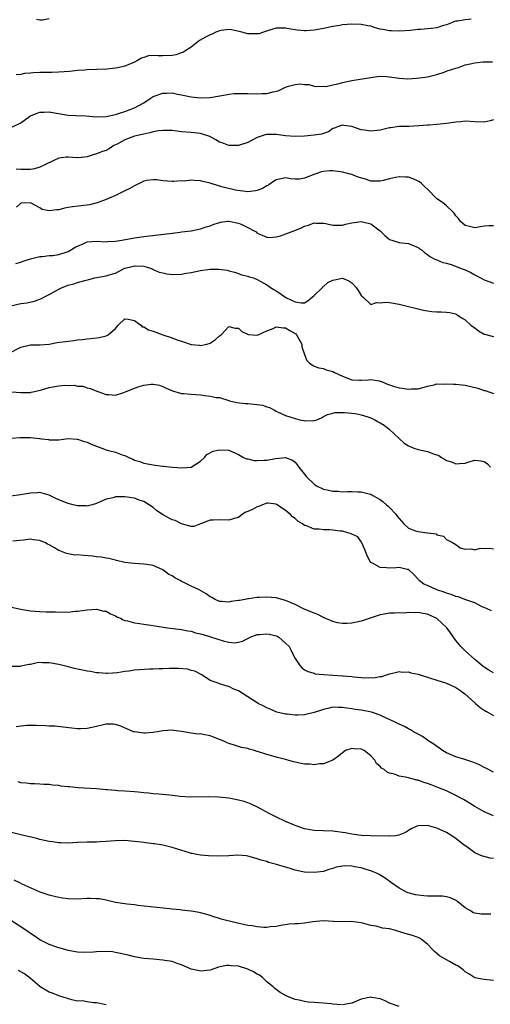
# Model space of a CAD drawing. Units: inches. Extents: x 2547000 to 2550000, y 1539000 to 1542000.
# Drawn here: x 2547161 to 2547260, y 1539453 to 1539662 of the extents above; entities that cross this region are included whole.
import ezdxf

# ---------------------------------------------------------------- set-up
doc = ezdxf.new("R2010")
doc.units = ezdxf.units.IN
doc.header["$MEASUREMENT"] = 0
doc.layers.add('LD25471539_2ft', color=151, linetype='Continuous')

msp = doc.modelspace()

# ---------------------------------------------------------------- linework, layer by layer
at = {"layer": 'LD25471539_2ft'}
for points, elevation in [([(2547256.25, 1539661.75), (2547255, 1539661.63), (2547253.37, 1539661.37), (2547253, 1539661.33), (2547252.75, 1539661.25), (2547252.07, 1539661), (2547251, 1539660.58), (2547250.42, 1539660.42), (2547249, 1539659.96), (2547247.79, 1539659.79), (2547245.56, 1539659.56), (2547245, 1539659.55), (2547243.36, 1539659.36), (2547241, 1539659.19), (2547239.3, 1539659.3), (2547239, 1539659.29), (2547237.58, 1539659.58), (2547237, 1539659.68), (2547235.94, 1539659.94), (2547235, 1539660.25), (2547234.36, 1539660.36), (2547233, 1539660.67), (2547231, 1539660.72), (2547229, 1539660.55), (2547228.44, 1539660.44), (2547227, 1539660.22), (2547225.97, 1539659.97), (2547225, 1539659.78), (2547223, 1539659.41), (2547221.31, 1539659.31), (2547221, 1539659.3), (2547219.44, 1539659.44), (2547217.7, 1539659.7), (2547217, 1539659.86), (2547215, 1539659.85), (2547213.35, 1539659.35), (2547212.33, 1539659), (2547211.31, 1539658.69), (2547211, 1539658.65), (2547209.36, 1539658.64), (2547209, 1539658.66), (2547207.73, 1539659), (2547207.17, 1539659.17), (2547205.52, 1539659.52), (2547205, 1539659.6), (2547203.38, 1539659.38), (2547203, 1539659.3), (2547202.26, 1539659), (2547201.43, 1539658.57), (2547201, 1539658.44), (2547200.08, 1539657.92), (2547198.77, 1539657.23), (2547198.44, 1539657), (2547197, 1539655.87), (2547195.65, 1539655), (2547195.27, 1539654.73), (2547195, 1539654.62), (2547193.76, 1539654.24), (2547193, 1539654.07), (2547191, 1539654.03), (2547190.03, 1539654.03), (2547189, 1539654.11), (2547188.02, 1539653.98), (2547187, 1539653.68), (2547186.5, 1539653.5), (2547185.68, 1539653), (2547185, 1539652.65), (2547183, 1539651.84), (2547181.5, 1539651.5), (2547181, 1539651.41), (2547179.17, 1539651.17), (2547177.09, 1539651.09), (2547175, 1539651.05), (2547174.48, 1539651), (2547173, 1539650.91), (2547171.29, 1539650.71), (2547169, 1539650.52), (2547167.55, 1539650.45), (2547165, 1539650.45), (2547163.59, 1539650.41), (2547163, 1539650.35), (2547161.74, 1539650.26), (2547161, 1539650.05), (2547160.02, 1539649.98)], 8670), ([(2547167, 1539661.82), (2547165.57, 1539661.57), (2547165, 1539661.54), (2547164.32, 1539661.68)], 8668), ([(2547159.11, 1539638.89), (2547161, 1539639.85), (2547162.81, 1539641.19), (2547163, 1539641.29), (2547164.21, 1539641.79), (2547165, 1539642.09), (2547165.91, 1539642.09), (2547167, 1539642.18), (2547168.09, 1539641.91), (2547171, 1539641.44), (2547172.6, 1539641.4), (2547174.71, 1539641.29), (2547177, 1539641.13), (2547179, 1539641.16), (2547181, 1539641.57), (2547182.06, 1539641.94), (2547183, 1539642.22), (2547183.55, 1539642.45), (2547185, 1539642.97), (2547187, 1539644.08), (2547188.35, 1539645), (2547189, 1539645.39), (2547191, 1539646.14), (2547191.87, 1539646.13), (2547193, 1539646.15), (2547194.12, 1539645.88), (2547195, 1539645.73), (2547196.63, 1539645.37), (2547197, 1539645.3), (2547199, 1539645.11), (2547201, 1539645.22), (2547204.27, 1539645.73), (2547205, 1539645.87), (2547206.01, 1539646.01), (2547207, 1539646.07), (2547207.96, 1539646.04), (2547209, 1539646.07), (2547211, 1539645.96), (2547211.99, 1539646.01), (2547213, 1539646.02), (2547214.38, 1539646.38), (2547215.4, 1539646.6), (2547217, 1539647.41), (2547217.58, 1539647.58), (2547219, 1539647.93), (2547220.05, 1539648.05), (2547221, 1539647.92), (2547221.93, 1539647.93), (2547223, 1539647.62), (2547223.51, 1539647.51), (2547225, 1539647.57), (2547225.51, 1539647.51), (2547227, 1539647.89), (2547228.07, 1539648.07), (2547229, 1539648.35), (2547231, 1539648.78), (2547235, 1539649.44), (2547236.36, 1539649.64), (2547237, 1539649.67), (2547238.37, 1539649.63), (2547239, 1539649.56), (2547241, 1539649.28), (2547242.83, 1539649.17), (2547244.71, 1539649.29), (2547246.48, 1539649.52), (2547247, 1539649.58), (2547248.13, 1539649.87), (2547249, 1539650.04), (2547250.54, 1539650.54), (2547251.19, 1539650.81), (2547253, 1539651.42), (2547253.57, 1539651.57), (2547255, 1539652.07), (2547256.37, 1539652.37), (2547257, 1539652.54), (2547258.71, 1539652.71), (2547259, 1539652.73), (2547260.75, 1539652.75)], 8672), ([(2547261, 1539640.49), (2547260.27, 1539640.27), (2547259, 1539640), (2547257, 1539640.05), (2547255, 1539640.15), (2547254.07, 1539640.07), (2547253, 1539640), (2547251, 1539639.71), (2547249, 1539639.49), (2547247.36, 1539639.36), (2547247, 1539639.34), (2547245.16, 1539639.16), (2547243.07, 1539639.07), (2547241, 1539639.04), (2547239.25, 1539638.75), (2547239, 1539638.74), (2547238.7, 1539638.7), (2547237, 1539638.3), (2547235, 1539638.1), (2547233.7, 1539638.3), (2547233, 1539638.35), (2547231, 1539639.02), (2547229.28, 1539639.28), (2547229, 1539639.34), (2547227.95, 1539639), (2547227.3, 1539638.7), (2547227, 1539638.6), (2547226.09, 1539637.91), (2547225, 1539637.59), (2547224.58, 1539637.42), (2547223, 1539637.21), (2547221, 1539637.03), (2547219, 1539636.94), (2547217, 1539637.08), (2547215, 1539637.35), (2547213.35, 1539637.35), (2547213, 1539637.38), (2547212.7, 1539637.3), (2547211, 1539636.71), (2547209, 1539635.7), (2547207, 1539635.05), (2547205, 1539635.02), (2547203.58, 1539635.58), (2547203, 1539635.76), (2547202.26, 1539636.26), (2547200.94, 1539636.94), (2547199, 1539637.56), (2547197.73, 1539637.73), (2547197, 1539637.76), (2547195, 1539637.92), (2547193, 1539638.19), (2547191.8, 1539638.2), (2547191, 1539638.24), (2547190.12, 1539638.12), (2547189, 1539637.91), (2547188.29, 1539637.71), (2547187, 1539637.46), (2547186.64, 1539637.36), (2547185, 1539637), (2547183, 1539636.22), (2547181.33, 1539635.33), (2547180.65, 1539635), (2547179.65, 1539634.35), (2547179, 1539633.98), (2547178.25, 1539633.75), (2547177, 1539633.25), (2547176.79, 1539633.21), (2547176.1, 1539633), (2547175, 1539632.62), (2547174.54, 1539632.54), (2547173, 1539632.39), (2547171, 1539632.59), (2547170.56, 1539632.56), (2547169, 1539632.33), (2547167.8, 1539631.8), (2547166.18, 1539631), (2547165, 1539630.45), (2547163.88, 1539630.12), (2547163, 1539629.96), (2547162.07, 1539629.93), (2547161, 1539629.95), (2547159.98, 1539630.02)], 8674), ([(2547261, 1539618.07), (2547259.98, 1539618.02), (2547259, 1539617.93), (2547258.21, 1539617.79), (2547257, 1539617.61), (2547256.2, 1539617.8), (2547255, 1539618.13), (2547253.93, 1539619), (2547253.56, 1539619.56), (2547253, 1539620.16), (2547252.68, 1539620.68), (2547252.38, 1539621), (2547251, 1539622.29), (2547250.16, 1539623), (2547249, 1539623.73), (2547248.35, 1539624.35), (2547247.79, 1539625), (2547245.72, 1539627), (2547245.33, 1539627.33), (2547245, 1539627.51), (2547243.97, 1539627.97), (2547243, 1539628.3), (2547242.33, 1539628.33), (2547241, 1539628.42), (2547240.25, 1539628.25), (2547239, 1539628.01), (2547237.63, 1539627.63), (2547237, 1539627.49), (2547235, 1539627.49), (2547233.88, 1539627.88), (2547232.36, 1539628.36), (2547231, 1539628.91), (2547230.92, 1539628.92), (2547230.66, 1539629), (2547229, 1539629.4), (2547228.52, 1539629.48), (2547227, 1539629.67), (2547226.35, 1539629.65), (2547225, 1539629.56), (2547224.55, 1539629.45), (2547223.2, 1539629), (2547221, 1539628.11), (2547219.94, 1539627.94), (2547219, 1539627.92), (2547218, 1539628), (2547217, 1539628.19), (2547215, 1539627.75), (2547213.79, 1539627), (2547213.34, 1539626.66), (2547213, 1539626.5), (2547212.07, 1539625.93), (2547211, 1539625.48), (2547210.59, 1539625.41), (2547209, 1539625.22), (2547206.4, 1539625.6), (2547203.81, 1539626.19), (2547203, 1539626.42), (2547201.04, 1539627.04), (2547199.45, 1539627.45), (2547199, 1539627.58), (2547197.62, 1539627.62), (2547197, 1539627.73), (2547195.52, 1539627.52), (2547195, 1539627.54), (2547193.38, 1539627.38), (2547193, 1539627.38), (2547191, 1539627.57), (2547189.77, 1539627.77), (2547189, 1539627.79), (2547187.61, 1539627.61), (2547187, 1539627.48), (2547185.34, 1539626.66), (2547185, 1539626.53), (2547184.06, 1539625.94), (2547183, 1539625.41), (2547181, 1539624.47), (2547179, 1539623.64), (2547177.1, 1539622.9), (2547175.51, 1539622.49), (2547175, 1539622.39), (2547174.31, 1539622.31), (2547171.91, 1539622.09), (2547171, 1539621.91), (2547170.22, 1539621.78), (2547169, 1539621.39), (2547168.6, 1539621.4), (2547167, 1539621.2), (2547165.52, 1539621.52), (2547165, 1539621.83), (2547163.16, 1539622.84), (2547163, 1539622.9), (2547161.15, 1539622.85), (2547161, 1539622.82), (2547160.04, 1539621.96)], 8676), ([(2547159.96, 1539610.04), (2547161, 1539610.35), (2547161.45, 1539610.55), (2547163, 1539611.08), (2547165, 1539611.58), (2547165.57, 1539611.57), (2547167, 1539611.74), (2547167.77, 1539611.77), (2547169, 1539611.94), (2547171, 1539612.59), (2547171.72, 1539613), (2547172.51, 1539613.49), (2547173, 1539613.76), (2547174.31, 1539614.31), (2547175, 1539614.62), (2547177, 1539614.79), (2547179, 1539614.67), (2547179.3, 1539614.7), (2547181, 1539614.79), (2547182.38, 1539615), (2547185, 1539615.49), (2547187, 1539615.78), (2547192.42, 1539616.42), (2547193, 1539616.51), (2547194.71, 1539616.71), (2547195, 1539616.76), (2547196.99, 1539616.99), (2547199, 1539617.38), (2547200.2, 1539617.8), (2547201, 1539618.02), (2547201.68, 1539618.32), (2547203, 1539618.73), (2547203.22, 1539618.78), (2547204.78, 1539619), (2547205, 1539619.03), (2547207, 1539618.63), (2547207.71, 1539618.29), (2547209, 1539617.7), (2547210.35, 1539617), (2547210.74, 1539616.74), (2547211, 1539616.51), (2547212.05, 1539616.05), (2547213, 1539615.61), (2547213.57, 1539615.57), (2547215, 1539615.69), (2547215.93, 1539615.93), (2547218.76, 1539617), (2547220.37, 1539617.63), (2547221, 1539617.97), (2547221.84, 1539618.16), (2547223, 1539618.64), (2547223.39, 1539618.61), (2547225, 1539618.6), (2547225.49, 1539618.51), (2547227, 1539618.17), (2547227.79, 1539618.21), (2547229, 1539618.17), (2547229.64, 1539618.36), (2547231, 1539618.65), (2547233, 1539618.97), (2547235, 1539618.49), (2547237, 1539617), (2547238, 1539616), (2547239, 1539615.13), (2547239.44, 1539615), (2547241, 1539614.5), (2547241.56, 1539614.44), (2547243, 1539614.32), (2547244.17, 1539613.83), (2547245, 1539613.46), (2547245.24, 1539613.24), (2547245.65, 1539613), (2547246.39, 1539612.39), (2547247, 1539611.98), (2547247.52, 1539611.52), (2547248.57, 1539611), (2547249, 1539610.82), (2547250.26, 1539610.26), (2547251, 1539610.13), (2547252.22, 1539609.78), (2547254.14, 1539609), (2547255, 1539608.69), (2547256.15, 1539608.15), (2547257, 1539607.66), (2547257.45, 1539607.45), (2547258.21, 1539607), (2547259, 1539606.62), (2547261, 1539605.91)], 8678), ([(2547158.87, 1539601.13), (2547161, 1539601.57), (2547162.24, 1539601.76), (2547163.88, 1539602.12), (2547165.36, 1539602.64), (2547165.98, 1539603), (2547167, 1539603.5), (2547168.22, 1539604.22), (2547169, 1539604.65), (2547169.7, 1539605), (2547170.65, 1539605.35), (2547171, 1539605.49), (2547172.22, 1539605.78), (2547173, 1539606.07), (2547174.49, 1539606.49), (2547175.34, 1539606.66), (2547176.67, 1539607), (2547179, 1539607.44), (2547179.66, 1539607.66), (2547181, 1539608.01), (2547182.82, 1539609), (2547183, 1539609.06), (2547184.54, 1539609.46), (2547185, 1539609.55), (2547187, 1539609.47), (2547188.6, 1539609), (2547188.86, 1539608.86), (2547189, 1539608.82), (2547190.25, 1539608.25), (2547191, 1539608.06), (2547191.9, 1539607.9), (2547193, 1539607.77), (2547195, 1539607.81), (2547195.99, 1539607.99), (2547197, 1539608.14), (2547199, 1539608.6), (2547201, 1539608.88), (2547202.88, 1539608.88), (2547204.63, 1539608.63), (2547205, 1539608.49), (2547206.2, 1539608.2), (2547207, 1539607.94), (2547207.69, 1539607.69), (2547209, 1539607.39), (2547209.27, 1539607.27), (2547210.17, 1539607), (2547211, 1539606.7), (2547213, 1539605.58), (2547213.34, 1539605.34), (2547213.81, 1539605), (2547214.53, 1539604.53), (2547215, 1539604.25), (2547215.76, 1539603.76), (2547216.82, 1539603), (2547217.19, 1539602.81), (2547219, 1539601.98), (2547220.25, 1539601.75), (2547221, 1539601.77), (2547221.79, 1539602.21), (2547222.68, 1539603), (2547223, 1539603.26), (2547224.78, 1539605), (2547224.87, 1539605.13), (2547225, 1539605.21), (2547225.95, 1539606.05), (2547227, 1539606.57), (2547229, 1539606.96), (2547230.39, 1539606.39), (2547231, 1539605.96), (2547231.92, 1539605), (2547232.36, 1539604.36), (2547233, 1539603.26), (2547233.12, 1539603.12), (2547233.32, 1539603), (2547235, 1539601.36), (2547236.19, 1539601.81), (2547237, 1539601.74), (2547238.12, 1539601.88), (2547239, 1539601.81), (2547241, 1539601.49), (2547243, 1539601), (2547245, 1539600.45), (2547246.16, 1539600.16), (2547247, 1539600.02), (2547247.94, 1539599.94), (2547249, 1539599.81), (2547249.87, 1539599.87), (2547251, 1539599.77), (2547251.72, 1539599.72), (2547253, 1539599.38), (2547253.24, 1539599.24), (2547253.56, 1539599), (2547254.45, 1539598.45), (2547255, 1539598.16), (2547256.18, 1539597), (2547256.64, 1539596.64), (2547257, 1539596.42), (2547257.8, 1539595.8), (2547259, 1539595.13), (2547259.09, 1539595.09), (2547261, 1539594.65)], 8680), ([(2547158.39, 1539591), (2547161, 1539592.35), (2547163, 1539592.84), (2547165, 1539592.85), (2547167, 1539593.02), (2547168.66, 1539593.34), (2547171, 1539593.66), (2547172.22, 1539593.78), (2547173, 1539593.88), (2547174.02, 1539593.98), (2547175, 1539594.11), (2547175.81, 1539594.19), (2547177, 1539594.37), (2547177.58, 1539594.42), (2547179, 1539594.78), (2547179.19, 1539594.81), (2547179.46, 1539595), (2547181, 1539596.33), (2547181.57, 1539597), (2547183, 1539598.34), (2547183.69, 1539598.31), (2547185, 1539597.99), (2547186.36, 1539597), (2547186.68, 1539596.68), (2547187, 1539596.63), (2547188.01, 1539596.01), (2547189, 1539595.78), (2547191.05, 1539595), (2547193, 1539594.32), (2547194.18, 1539593.82), (2547195, 1539593.6), (2547197, 1539592.93), (2547198.78, 1539592.78), (2547199, 1539592.73), (2547200.34, 1539593), (2547200.85, 1539593.15), (2547201, 1539593.23), (2547202.06, 1539593.94), (2547203, 1539594.77), (2547203.34, 1539595), (2547205, 1539596.73), (2547206.35, 1539596.35), (2547207, 1539596.35), (2547207.71, 1539595.71), (2547209.06, 1539595.06), (2547211, 1539594.88), (2547211.21, 1539595), (2547213, 1539595.85), (2547214.33, 1539596.33), (2547215, 1539596.66), (2547216.44, 1539596.44), (2547217, 1539596.45), (2547217.89, 1539595.89), (2547219, 1539595.26), (2547219.14, 1539595.15), (2547219.27, 1539595), (2547220.4, 1539593), (2547220.45, 1539592.45), (2547221, 1539590.82), (2547221.51, 1539589.51), (2547222.08, 1539589), (2547222.59, 1539588.59), (2547223, 1539588.34), (2547224, 1539588), (2547225, 1539587.82), (2547225.59, 1539587.59), (2547227, 1539587.2), (2547227.35, 1539587), (2547229, 1539586.22), (2547231, 1539585.44), (2547232.65, 1539585.35), (2547233, 1539585.36), (2547234.56, 1539585.44), (2547235, 1539585.55), (2547236.79, 1539585.21), (2547237, 1539585.2), (2547237.41, 1539585), (2547238.55, 1539584.55), (2547240.03, 1539584.03), (2547241, 1539583.77), (2547241.68, 1539583.68), (2547243, 1539583.46), (2547243.53, 1539583.53), (2547245, 1539583.55), (2547245.79, 1539583.79), (2547247, 1539584.09), (2547248.39, 1539584.39), (2547249, 1539584.57), (2547250.54, 1539584.54), (2547251, 1539584.63), (2547252.51, 1539584.51), (2547253, 1539584.55), (2547254.37, 1539584.37), (2547255, 1539584.33), (2547257.66, 1539583.66), (2547259, 1539583.21), (2547259.17, 1539583.17), (2547261, 1539582.59)], 8682), ([(2547159, 1539582.89), (2547161, 1539582.74), (2547161.24, 1539582.76), (2547163, 1539582.79), (2547163.15, 1539582.85), (2547163.9, 1539583), (2547165.33, 1539583.33), (2547167, 1539583.84), (2547169, 1539584.21), (2547170.31, 1539584.31), (2547171, 1539584.28), (2547172.31, 1539584.31), (2547173, 1539584.13), (2547174.09, 1539584.09), (2547175, 1539583.77), (2547175.65, 1539583.65), (2547177.28, 1539583), (2547179, 1539582.37), (2547179.62, 1539582.38), (2547181, 1539582.24), (2547182.79, 1539582.79), (2547185, 1539583.69), (2547186.02, 1539584.02), (2547187, 1539584.3), (2547188.56, 1539584.56), (2547189, 1539584.55), (2547190.31, 1539584.31), (2547191, 1539584.06), (2547191.7, 1539583.7), (2547193.09, 1539583.09), (2547195, 1539582.59), (2547195.42, 1539582.58), (2547197, 1539582.43), (2547199, 1539582.27), (2547199.85, 1539582.15), (2547201, 1539582.01), (2547202.28, 1539581.72), (2547203, 1539581.7), (2547204.95, 1539581.05), (2547205, 1539581.05), (2547205.12, 1539581), (2547206.65, 1539580.65), (2547208.42, 1539580.42), (2547209, 1539580.42), (2547211, 1539580.23), (2547212.07, 1539580.07), (2547213, 1539579.76), (2547213.59, 1539579.59), (2547214.61, 1539579), (2547215, 1539578.81), (2547215.3, 1539578.7), (2547217, 1539577.93), (2547219, 1539577.24), (2547220.03, 1539577), (2547220.86, 1539576.86), (2547221, 1539576.81), (2547222.88, 1539576.88), (2547223, 1539576.84), (2547223.62, 1539577), (2547224.61, 1539577.39), (2547225, 1539577.66), (2547225.86, 1539578.14), (2547227, 1539578.4), (2547227.44, 1539578.56), (2547229, 1539578.51), (2547229.44, 1539578.56), (2547231.7, 1539578.3), (2547233, 1539578.01), (2547234.41, 1539577.6), (2547235, 1539577.39), (2547235.9, 1539577), (2547236.57, 1539576.57), (2547237, 1539576.37), (2547237.83, 1539575.83), (2547238.92, 1539575), (2547241, 1539573.02), (2547242.07, 1539572.07), (2547243, 1539571.48), (2547243.32, 1539571.32), (2547244.09, 1539571), (2547245, 1539570.7), (2547247, 1539570.27), (2547248.24, 1539569.76), (2547249.42, 1539569.42), (2547249.94, 1539569), (2547250.63, 1539568.63), (2547251, 1539568.37), (2547252.07, 1539568.07), (2547253, 1539567.66), (2547253.77, 1539567.77), (2547255, 1539567.82), (2547256.23, 1539568.23), (2547257, 1539568.42), (2547258.3, 1539568.3), (2547259, 1539568.16), (2547259.67, 1539567.67), (2547260.36, 1539567)], 8684), ([(2547159, 1539573.11), (2547160.76, 1539573.24), (2547163, 1539573.22), (2547164.96, 1539573.04), (2547165.05, 1539573.05), (2547165.33, 1539573), (2547166.8, 1539572.8), (2547167, 1539572.75), (2547168.76, 1539572.76), (2547169, 1539572.74), (2547171, 1539573.01), (2547172.89, 1539572.89), (2547173, 1539572.9), (2547174.39, 1539572.39), (2547175, 1539572.27), (2547175.86, 1539571.86), (2547177, 1539571.4), (2547178.12, 1539571), (2547179, 1539570.64), (2547179.51, 1539570.49), (2547181, 1539570.12), (2547182.44, 1539569.56), (2547183, 1539569.44), (2547183.85, 1539569), (2547184.66, 1539568.66), (2547185, 1539568.47), (2547186.15, 1539568.15), (2547187, 1539567.83), (2547189, 1539567.45), (2547189.39, 1539567.39), (2547191, 1539567.17), (2547191.17, 1539567.17), (2547193.06, 1539566.94), (2547195.16, 1539566.84), (2547197, 1539567), (2547199, 1539568.24), (2547199.86, 1539569), (2547200.36, 1539569.64), (2547201.65, 1539570.35), (2547203, 1539570.61), (2547205, 1539570.54), (2547207, 1539569.67), (2547208.1, 1539569), (2547208.75, 1539568.75), (2547209, 1539568.7), (2547210.37, 1539568.37), (2547211, 1539568.37), (2547212.43, 1539568.43), (2547213, 1539568.48), (2547214.83, 1539568.84), (2547217, 1539569.04), (2547218.45, 1539568.45), (2547219, 1539568), (2547219.46, 1539567.46), (2547219.82, 1539567), (2547221.19, 1539565.19), (2547221.35, 1539565), (2547223, 1539563.37), (2547223.2, 1539563.21), (2547223.56, 1539563), (2547225, 1539562.29), (2547225.81, 1539562.19), (2547227, 1539561.86), (2547228.12, 1539561.88), (2547229, 1539561.77), (2547230.18, 1539561.82), (2547231, 1539561.82), (2547232.25, 1539561.75), (2547233, 1539561.76), (2547234.67, 1539561.33), (2547235, 1539561.27), (2547235.45, 1539561), (2547237, 1539560.16), (2547237.65, 1539559.65), (2547238.36, 1539559), (2547238.72, 1539558.72), (2547239, 1539558.46), (2547240.32, 1539557), (2547240.62, 1539556.62), (2547241, 1539556.08), (2547241.54, 1539555.54), (2547242, 1539555), (2547243, 1539554.07), (2547244.5, 1539553.5), (2547245, 1539553.34), (2547246.95, 1539553.05), (2547247, 1539553.06), (2547248.84, 1539552.84), (2547249, 1539552.64), (2547250.39, 1539552.39), (2547251, 1539551.68), (2547251.48, 1539551.48), (2547252.3, 1539551), (2547253, 1539550.62), (2547253.91, 1539549.91), (2547255, 1539549.6), (2547256.29, 1539549.71), (2547257, 1539549.48), (2547258.15, 1539549.85), (2547259, 1539549.79), (2547260.2, 1539549.8), (2547261, 1539549.67)], 8686), ([(2547260.55, 1539536.55), (2547259.61, 1539537), (2547259, 1539537.27), (2547258.59, 1539537.41), (2547257, 1539538.25), (2547255.08, 1539538.92), (2547253.51, 1539539.51), (2547253, 1539539.63), (2547252.04, 1539540.04), (2547251, 1539540.34), (2547250.54, 1539540.54), (2547249, 1539541.02), (2547247, 1539541.91), (2547246.25, 1539542.25), (2547245.25, 1539543), (2547245.12, 1539543.12), (2547245, 1539543.3), (2547244.18, 1539544.18), (2547243, 1539545.3), (2547242.68, 1539545.32), (2547241, 1539545.75), (2547240.35, 1539545.65), (2547239, 1539545.58), (2547238.35, 1539545.65), (2547237, 1539545.71), (2547235.34, 1539546.66), (2547235, 1539546.82), (2547234.85, 1539547), (2547234.24, 1539548.24), (2547233.97, 1539549), (2547233.18, 1539550.82), (2547233.11, 1539551.11), (2547233, 1539551.18), (2547232.26, 1539552.26), (2547231, 1539552.8), (2547230.88, 1539552.88), (2547229, 1539553.44), (2547228.54, 1539553.46), (2547227, 1539553.66), (2547226.3, 1539553.7), (2547225, 1539553.71), (2547224.12, 1539553.88), (2547223, 1539553.88), (2547221.42, 1539554.58), (2547221, 1539554.65), (2547220.55, 1539555), (2547219.55, 1539555.55), (2547219, 1539556.13), (2547218.46, 1539556.46), (2547217.96, 1539557), (2547217, 1539557.83), (2547215.24, 1539559), (2547215.09, 1539559.09), (2547215, 1539559.17), (2547213.32, 1539559.32), (2547213, 1539559.38), (2547212.09, 1539559), (2547211.35, 1539558.65), (2547211, 1539558.59), (2547209.97, 1539558.03), (2547209, 1539557.6), (2547208.57, 1539557.43), (2547207.89, 1539557), (2547207, 1539556.35), (2547206.1, 1539556.1), (2547205, 1539555.74), (2547203, 1539555.85), (2547201.75, 1539555.75), (2547201, 1539555.76), (2547199.02, 1539555), (2547197.59, 1539554.41), (2547197, 1539554.45), (2547195, 1539555), (2547193.66, 1539555.66), (2547193, 1539555.84), (2547192.23, 1539556.23), (2547190.95, 1539556.95), (2547189.76, 1539557.76), (2547189, 1539558.42), (2547187, 1539559.71), (2547185.99, 1539559.99), (2547185, 1539560.44), (2547184.45, 1539560.45), (2547183, 1539560.72), (2547182.68, 1539560.68), (2547181, 1539560.66), (2547180.51, 1539560.51), (2547179, 1539560.18), (2547177, 1539559.3), (2547176.04, 1539559), (2547175.23, 1539558.77), (2547175, 1539558.75), (2547174.77, 1539558.77), (2547173, 1539558.79), (2547172.05, 1539559), (2547171, 1539559.26), (2547169.76, 1539559.76), (2547168.37, 1539560.37), (2547167, 1539561.05), (2547165, 1539561.58), (2547164.49, 1539561.51), (2547163, 1539561.47), (2547162.63, 1539561.37), (2547160.89, 1539561.11), (2547158.84, 1539560.84)], 8688), ([(2547261, 1539523.43), (2547260, 1539524), (2547259, 1539524.67), (2547258.81, 1539524.81), (2547257, 1539526.31), (2547255, 1539528.14), (2547254.53, 1539528.53), (2547254.09, 1539529), (2547253, 1539530.28), (2547252.49, 1539531), (2547251.9, 1539531.9), (2547251.09, 1539533), (2547249, 1539534.98), (2547247, 1539535.9), (2547246.01, 1539536.01), (2547245, 1539536.22), (2547244.16, 1539536.16), (2547243, 1539536.19), (2547242.11, 1539536.11), (2547241, 1539536.13), (2547240.05, 1539536.05), (2547239, 1539536.07), (2547237.86, 1539535.86), (2547237, 1539535.76), (2547233, 1539534.36), (2547231, 1539533.94), (2547229.91, 1539533.91), (2547229, 1539533.87), (2547227.95, 1539534.05), (2547227, 1539534.3), (2547225.12, 1539535.12), (2547225, 1539535.16), (2547223.79, 1539535.79), (2547223, 1539536.09), (2547222.36, 1539536.36), (2547220.77, 1539537), (2547219, 1539537.9), (2547217, 1539538.78), (2547216.17, 1539539), (2547215.27, 1539539.27), (2547215, 1539539.33), (2547213, 1539539.48), (2547211.41, 1539539.41), (2547211, 1539539.42), (2547209.14, 1539539.14), (2547209, 1539539.14), (2547208.45, 1539539), (2547207.21, 1539538.79), (2547207, 1539538.73), (2547205.45, 1539538.55), (2547205, 1539538.43), (2547203.42, 1539538.58), (2547203, 1539538.57), (2547202.06, 1539539), (2547201.37, 1539539.37), (2547201, 1539539.54), (2547200.17, 1539540.17), (2547198.73, 1539541), (2547197, 1539541.79), (2547195.35, 1539542.65), (2547195, 1539542.81), (2547194.66, 1539543), (2547193.53, 1539543.53), (2547193, 1539543.95), (2547192.28, 1539544.28), (2547191, 1539545.22), (2547189, 1539546.14), (2547187.65, 1539546.35), (2547187, 1539546.47), (2547185, 1539546.57), (2547183, 1539546.78), (2547181.23, 1539547.23), (2547181, 1539547.26), (2547179.63, 1539547.63), (2547179, 1539547.72), (2547177.96, 1539547.96), (2547177, 1539548.03), (2547176.16, 1539548.16), (2547174.28, 1539548.28), (2547173, 1539548.4), (2547172.38, 1539548.38), (2547171, 1539548.65), (2547170.67, 1539548.67), (2547169.97, 1539549), (2547169.24, 1539549.24), (2547169, 1539549.35), (2547168.1, 1539549.9), (2547167, 1539550.52), (2547166.65, 1539550.65), (2547166.05, 1539551), (2547165.29, 1539551.29), (2547165, 1539551.45), (2547163.57, 1539551.57), (2547163, 1539551.71), (2547161.54, 1539551.54), (2547159.3, 1539551.3)], 8690), ([(2547159, 1539537.34), (2547161, 1539536.9), (2547163, 1539536.57), (2547165, 1539536.41), (2547166.37, 1539536.37), (2547167, 1539536.33), (2547168.33, 1539536.33), (2547169, 1539536.28), (2547170.35, 1539536.35), (2547171, 1539536.32), (2547172.49, 1539536.49), (2547173, 1539536.5), (2547175, 1539536.77), (2547177, 1539536.91), (2547178.53, 1539536.53), (2547179, 1539536.47), (2547179.93, 1539535.93), (2547181, 1539535.48), (2547181.31, 1539535.31), (2547182.05, 1539535), (2547182.66, 1539534.66), (2547183, 1539534.56), (2547183.54, 1539534.46), (2547185, 1539534.04), (2547186.1, 1539533.9), (2547187, 1539533.74), (2547188.46, 1539533.54), (2547189.38, 1539533.38), (2547191.98, 1539533), (2547195, 1539532.61), (2547196.33, 1539532.33), (2547197, 1539532.24), (2547197.94, 1539531.94), (2547199, 1539531.74), (2547199.55, 1539531.55), (2547201.09, 1539531.09), (2547203.81, 1539530.19), (2547205, 1539529.94), (2547206.19, 1539529.81), (2547207, 1539529.92), (2547207.85, 1539530.15), (2547209, 1539530.74), (2547209.46, 1539531), (2547211, 1539531.54), (2547211.56, 1539531.56), (2547213, 1539531.74), (2547213.61, 1539531.61), (2547215, 1539531.28), (2547215.2, 1539531.2), (2547215.54, 1539531), (2547217, 1539529.76), (2547217.75, 1539529), (2547218.2, 1539528.2), (2547218.74, 1539527), (2547219, 1539526.49), (2547219.98, 1539525), (2547220.47, 1539524.47), (2547221, 1539524.11), (2547221.71, 1539523.71), (2547223, 1539523.35), (2547223.26, 1539523.26), (2547225.1, 1539523.1), (2547227, 1539522.99), (2547229, 1539522.85), (2547229.18, 1539522.82), (2547231, 1539522.65), (2547231.42, 1539522.58), (2547233, 1539522.48), (2547233.61, 1539522.39), (2547235, 1539522.45), (2547235.58, 1539522.42), (2547237, 1539522.66), (2547237.32, 1539522.68), (2547238.33, 1539523), (2547239, 1539523.27), (2547239.3, 1539523.3), (2547241, 1539523.75), (2547241.63, 1539523.63), (2547243, 1539523.66), (2547243.48, 1539523.48), (2547245, 1539523.17), (2547245.46, 1539523), (2547247.65, 1539522.35), (2547249, 1539521.89), (2547251, 1539521.24), (2547253, 1539520.36), (2547253.82, 1539519.82), (2547254.91, 1539519), (2547257, 1539517.1), (2547257.14, 1539517), (2547258.12, 1539516.12), (2547259, 1539515.53), (2547259.33, 1539515.33), (2547259.99, 1539515), (2547261, 1539514.43)], 8692), ([(2547261, 1539502.42), (2547259.31, 1539503.31), (2547259, 1539503.44), (2547257.98, 1539503.98), (2547256.57, 1539504.57), (2547254.87, 1539505.13), (2547253, 1539505.71), (2547251, 1539506.56), (2547250.21, 1539507), (2547249.53, 1539507.53), (2547249, 1539507.89), (2547248.36, 1539508.36), (2547247.29, 1539509), (2547247, 1539509.23), (2547245.97, 1539509.97), (2547245, 1539510.47), (2547244.06, 1539511), (2547243.42, 1539511.42), (2547243, 1539511.57), (2547242.13, 1539512.13), (2547241, 1539512.56), (2547240.73, 1539512.73), (2547240.19, 1539513), (2547237.97, 1539514.03), (2547237, 1539514.51), (2547235.59, 1539515), (2547235.14, 1539515.14), (2547233, 1539515.53), (2547231.71, 1539515.71), (2547231, 1539515.85), (2547229.95, 1539515.95), (2547229, 1539516.14), (2547228.11, 1539516.11), (2547227, 1539516.17), (2547225.9, 1539515.9), (2547225, 1539515.72), (2547223, 1539515.03), (2547221, 1539514.56), (2547219.49, 1539514.51), (2547219, 1539514.47), (2547217.31, 1539514.69), (2547217, 1539514.7), (2547215.16, 1539515.16), (2547213.76, 1539515.76), (2547213, 1539516.04), (2547212.42, 1539516.42), (2547211.2, 1539517), (2547211, 1539517.11), (2547209, 1539518.4), (2547207.99, 1539519), (2547207, 1539519.62), (2547206.02, 1539520.02), (2547205, 1539520.56), (2547204.63, 1539520.63), (2547203, 1539521.14), (2547202.73, 1539521.27), (2547201, 1539521.86), (2547199.29, 1539523), (2547197.79, 1539523.79), (2547197, 1539523.98), (2547196.21, 1539524.21), (2547194.36, 1539524.36), (2547192.35, 1539524.35), (2547191, 1539524.27), (2547190.28, 1539524.28), (2547189, 1539524.2), (2547188.21, 1539524.21), (2547185, 1539524.01), (2547183.82, 1539523.82), (2547183, 1539523.75), (2547181.46, 1539523.46), (2547179.31, 1539523.31), (2547179, 1539523.3), (2547177.46, 1539523.46), (2547177, 1539523.48), (2547175.72, 1539523.72), (2547175, 1539523.83), (2547174.02, 1539524.02), (2547173, 1539524.24), (2547172.36, 1539524.36), (2547171, 1539524.71), (2547170.76, 1539524.76), (2547169.89, 1539525), (2547169, 1539525.2), (2547167, 1539525.58), (2547165.59, 1539525.59), (2547165, 1539525.62), (2547164.45, 1539525.55), (2547163, 1539525.24), (2547162.78, 1539525.22), (2547161, 1539524.83), (2547160.81, 1539524.81), (2547158.76, 1539524.76)], 8694), ([(2547261, 1539493.19), (2547259, 1539494.01), (2547257, 1539495.16), (2547255.89, 1539495.89), (2547254.62, 1539496.62), (2547253.89, 1539497), (2547253, 1539497.51), (2547251, 1539498.47), (2547249.2, 1539499.2), (2547247.75, 1539499.75), (2547247, 1539500.06), (2547246.26, 1539500.26), (2547245, 1539500.75), (2547244.77, 1539500.77), (2547242.69, 1539501.31), (2547241, 1539501.58), (2547240.01, 1539501.99), (2547239, 1539502.24), (2547238.45, 1539502.45), (2547237.81, 1539503), (2547237.3, 1539503.3), (2547237, 1539503.67), (2547236.25, 1539504.25), (2547235.84, 1539505), (2547235, 1539505.87), (2547233.58, 1539507), (2547233, 1539507.3), (2547231.39, 1539507.39), (2547231, 1539507.47), (2547229.64, 1539507), (2547229, 1539506.54), (2547228.2, 1539505.8), (2547227, 1539504.99), (2547225, 1539504.2), (2547224.17, 1539504.17), (2547223, 1539504), (2547222.11, 1539504.11), (2547221, 1539504.11), (2547220.3, 1539504.3), (2547219, 1539504.52), (2547218.65, 1539504.65), (2547217.49, 1539505), (2547217, 1539505.11), (2547215, 1539505.61), (2547214.09, 1539505.91), (2547213, 1539506.15), (2547211.23, 1539506.77), (2547211, 1539506.81), (2547210.39, 1539507), (2547209.27, 1539507.27), (2547209, 1539507.41), (2547207.69, 1539507.69), (2547207, 1539507.86), (2547206.16, 1539508.16), (2547205, 1539508.47), (2547204.66, 1539508.66), (2547203.92, 1539509), (2547201, 1539510.09), (2547199.57, 1539510.43), (2547199, 1539510.52), (2547198.5, 1539510.5), (2547197, 1539510.69), (2547195, 1539511.01), (2547193.25, 1539511.25), (2547193, 1539511.3), (2547191, 1539511.21), (2547189.88, 1539511), (2547189, 1539510.86), (2547187.3, 1539510.7), (2547187, 1539510.7), (2547185, 1539510.94), (2547184.79, 1539511), (2547182.14, 1539512.14), (2547181, 1539512.55), (2547180.59, 1539512.59), (2547179, 1539512.57), (2547178.47, 1539512.47), (2547177, 1539512.08), (2547175, 1539511.67), (2547173.61, 1539511.61), (2547173, 1539511.61), (2547171.75, 1539511.75), (2547169.97, 1539511.97), (2547168.14, 1539512.14), (2547167, 1539512.2), (2547166.26, 1539512.26), (2547164.33, 1539512.33), (2547163, 1539512.33), (2547162.28, 1539512.28), (2547161, 1539512.15), (2547160.01, 1539512.01)], 8696), ([(2547261, 1539484.16), (2547260.23, 1539484.23), (2547259, 1539484.58), (2547258.63, 1539484.63), (2547257.78, 1539485), (2547257, 1539485.36), (2547255.6, 1539486.4), (2547254.89, 1539486.89), (2547254.78, 1539487), (2547253.76, 1539487.76), (2547253, 1539488.41), (2547252.64, 1539488.64), (2547252.12, 1539489), (2547251, 1539489.67), (2547249, 1539490.6), (2547247.51, 1539491), (2547247, 1539491.12), (2547245, 1539491.09), (2547244.78, 1539491), (2547243.56, 1539490.44), (2547243, 1539490.12), (2547242.32, 1539489.68), (2547240.92, 1539489.08), (2547240.23, 1539489), (2547239, 1539488.88), (2547238.9, 1539488.9), (2547235, 1539488.95), (2547233, 1539489.03), (2547231, 1539489.3), (2547229.58, 1539489.58), (2547229, 1539489.7), (2547227, 1539489.96), (2547225, 1539490), (2547223, 1539490.07), (2547221, 1539490.45), (2547219, 1539491.13), (2547217, 1539491.99), (2547214.95, 1539492.95), (2547213.64, 1539493.64), (2547211.06, 1539495.06), (2547209.69, 1539495.69), (2547209, 1539495.95), (2547208.21, 1539496.21), (2547207, 1539496.53), (2547205, 1539496.92), (2547202.83, 1539497.17), (2547200.76, 1539497.24), (2547196.85, 1539497.15), (2547194.72, 1539497.28), (2547193, 1539497.51), (2547192.45, 1539497.55), (2547190.2, 1539497.8), (2547189, 1539497.86), (2547187.99, 1539498.01), (2547187, 1539498.05), (2547185.77, 1539498.23), (2547185, 1539498.27), (2547183, 1539498.44), (2547181.5, 1539498.5), (2547181, 1539498.56), (2547179.32, 1539498.68), (2547179, 1539498.72), (2547177, 1539498.9), (2547173.12, 1539499.12), (2547171.3, 1539499.3), (2547171, 1539499.36), (2547169.5, 1539499.5), (2547169, 1539499.61), (2547167.69, 1539499.69), (2547167, 1539499.82), (2547165.85, 1539499.85), (2547165, 1539499.93), (2547163.94, 1539499.94), (2547163, 1539499.97), (2547162.11, 1539500.11), (2547161, 1539500.18), (2547160.42, 1539500.42)], 8698), ([(2547260.42, 1539472.42), (2547258.38, 1539472.38), (2547257, 1539472.6), (2547256.7, 1539472.7), (2547256.23, 1539473), (2547255, 1539473.72), (2547253.43, 1539475), (2547253.19, 1539475.19), (2547251.84, 1539475.84), (2547251, 1539476.04), (2547250.17, 1539476.17), (2547249, 1539476.21), (2547248.22, 1539476.22), (2547247, 1539476.19), (2547246.24, 1539476.24), (2547245, 1539476.38), (2547244.46, 1539476.46), (2547242.91, 1539476.91), (2547242.71, 1539477), (2547241, 1539477.87), (2547239.36, 1539479), (2547238.02, 1539480.02), (2547236.79, 1539480.79), (2547236.36, 1539481), (2547235, 1539481.55), (2547234.26, 1539481.74), (2547233, 1539482.17), (2547231.56, 1539482.44), (2547231, 1539482.57), (2547229.41, 1539482.59), (2547229, 1539482.57), (2547227.69, 1539482.31), (2547227, 1539482.06), (2547226.16, 1539481.84), (2547225, 1539481.45), (2547223, 1539481.18), (2547221, 1539481.29), (2547220.62, 1539481.38), (2547219, 1539481.72), (2547217.93, 1539482.07), (2547217, 1539482.33), (2547215.09, 1539482.91), (2547213.35, 1539483.35), (2547213, 1539483.51), (2547211.79, 1539483.79), (2547211, 1539484.13), (2547210.28, 1539484.28), (2547209, 1539484.67), (2547208.7, 1539484.7), (2547206.84, 1539484.84), (2547205, 1539484.71), (2547202.63, 1539484.63), (2547200.71, 1539484.71), (2547199, 1539484.86), (2547198.24, 1539485), (2547197.23, 1539485.23), (2547197, 1539485.26), (2547196.65, 1539485.35), (2547193, 1539486.51), (2547191, 1539486.98), (2547189.25, 1539487.25), (2547189, 1539487.27), (2547187.48, 1539487.48), (2547187, 1539487.52), (2547185, 1539487.79), (2547183, 1539487.96), (2547181, 1539487.92), (2547179, 1539487.74), (2547177.69, 1539487.69), (2547177, 1539487.64), (2547175.64, 1539487.64), (2547175, 1539487.62), (2547173, 1539487.55), (2547171, 1539487.43), (2547169.47, 1539487.47), (2547169, 1539487.45), (2547167.69, 1539487.69), (2547167, 1539487.74), (2547166.01, 1539488.01), (2547165, 1539488.2), (2547164.37, 1539488.38), (2547161, 1539489.19), (2547159, 1539489.65)], 8700), ([(2547261, 1539458.35), (2547259, 1539458.57), (2547257, 1539458.94), (2547255.76, 1539459.76), (2547255, 1539460.17), (2547254.58, 1539460.58), (2547253.96, 1539461), (2547253.43, 1539461.43), (2547253, 1539461.63), (2547251.63, 1539462.37), (2547250.5, 1539463), (2547249.57, 1539463.57), (2547249, 1539464.05), (2547248.46, 1539464.46), (2547248.01, 1539465), (2547247, 1539466.02), (2547245.76, 1539467), (2547245.32, 1539467.32), (2547245, 1539467.47), (2547243.85, 1539467.85), (2547242.29, 1539468.29), (2547240.02, 1539469), (2547239, 1539469.27), (2547237.46, 1539469.46), (2547236.18, 1539469.83), (2547235, 1539469.99), (2547233.57, 1539470.43), (2547233, 1539470.58), (2547230.84, 1539470.84), (2547229, 1539470.79), (2547227.15, 1539470.85), (2547225, 1539470.95), (2547222.75, 1539470.75), (2547221, 1539470.5), (2547219.62, 1539470.38), (2547219, 1539470.36), (2547217.75, 1539470.25), (2547215.98, 1539470.02), (2547215, 1539469.81), (2547213.69, 1539469.69), (2547213, 1539469.6), (2547212.41, 1539469.59), (2547211, 1539469.71), (2547209.9, 1539469.9), (2547209, 1539470.02), (2547206.55, 1539470.55), (2547203.35, 1539471.35), (2547203, 1539471.46), (2547201.81, 1539471.81), (2547201, 1539472.09), (2547200.3, 1539472.3), (2547199, 1539472.65), (2547198.72, 1539472.72), (2547197, 1539473), (2547195, 1539473.23), (2547194.72, 1539473.28), (2547193, 1539473.45), (2547192.46, 1539473.54), (2547185.75, 1539474.25), (2547185, 1539474.35), (2547183.49, 1539474.51), (2547181, 1539474.89), (2547179.29, 1539475.29), (2547179, 1539475.33), (2547177.61, 1539475.61), (2547177, 1539475.67), (2547175.7, 1539475.7), (2547175, 1539475.68), (2547173, 1539475.56), (2547171, 1539475.61), (2547169.78, 1539475.78), (2547169, 1539475.92), (2547168.1, 1539476.1), (2547167, 1539476.39), (2547165.05, 1539477.05), (2547161.23, 1539478.77), (2547160.75, 1539479), (2547159.59, 1539479.59)], 8702), ([(2547228.79, 1539453.21), (2547227, 1539453.38), (2547226.6, 1539453.4), (2547225, 1539453.59), (2547223, 1539453.7), (2547221.79, 1539453.79), (2547221, 1539453.88), (2547219.83, 1539454.17), (2547219, 1539454.34), (2547217.38, 1539455), (2547217.12, 1539455.12), (2547215.84, 1539455.84), (2547214.68, 1539456.68), (2547214.36, 1539457), (2547213, 1539458.1), (2547212.1, 1539459), (2547211.48, 1539459.48), (2547211, 1539459.7), (2547210.21, 1539460.21), (2547209, 1539460.73), (2547207, 1539461.36), (2547205.47, 1539461.47), (2547205, 1539461.56), (2547204.46, 1539461.54), (2547202.83, 1539461.17), (2547201, 1539460.53), (2547199, 1539460.33), (2547198.44, 1539460.44), (2547197, 1539460.78), (2547195, 1539461.65), (2547194.04, 1539461.96), (2547193, 1539462.37), (2547191.41, 1539462.59), (2547191, 1539462.68), (2547189, 1539462.84), (2547187.03, 1539463.03), (2547185, 1539463.36), (2547183.7, 1539463.7), (2547183, 1539463.84), (2547182.1, 1539464.1), (2547181, 1539464.3), (2547180.39, 1539464.39), (2547179, 1539464.47), (2547177, 1539464.39), (2547176.32, 1539464.32), (2547174.28, 1539464.28), (2547173, 1539464.37), (2547171, 1539464.72), (2547170.79, 1539464.79), (2547169, 1539465.26), (2547168.61, 1539465.39), (2547167, 1539465.97), (2547165, 1539466.99), (2547163.82, 1539467.82), (2547163, 1539468.32), (2547162.02, 1539469), (2547159.03, 1539471)], 8704), ([(2547179, 1539453.19), (2547177, 1539453.66), (2547176.38, 1539453.62), (2547175, 1539453.81), (2547174.04, 1539454.04), (2547173, 1539454), (2547171.77, 1539454.23), (2547169, 1539455.11), (2547167.67, 1539455.67), (2547167, 1539455.92), (2547165.09, 1539457), (2547165, 1539457.06), (2547163, 1539458.75), (2547161.74, 1539459.74), (2547160.49, 1539460.49)], 8706), ([(2547241, 1539452.88), (2547239, 1539453.56), (2547238.05, 1539454.05), (2547237, 1539454.45), (2547235.25, 1539454.75), (2547235, 1539454.8), (2547233, 1539454.38), (2547232, 1539454), (2547231, 1539453.58), (2547229, 1539453.21)], 8704)]:
    msp.add_lwpolyline(points, dxfattribs=dict(at, elevation=elevation))

doc.saveas('drawing.dxf')
